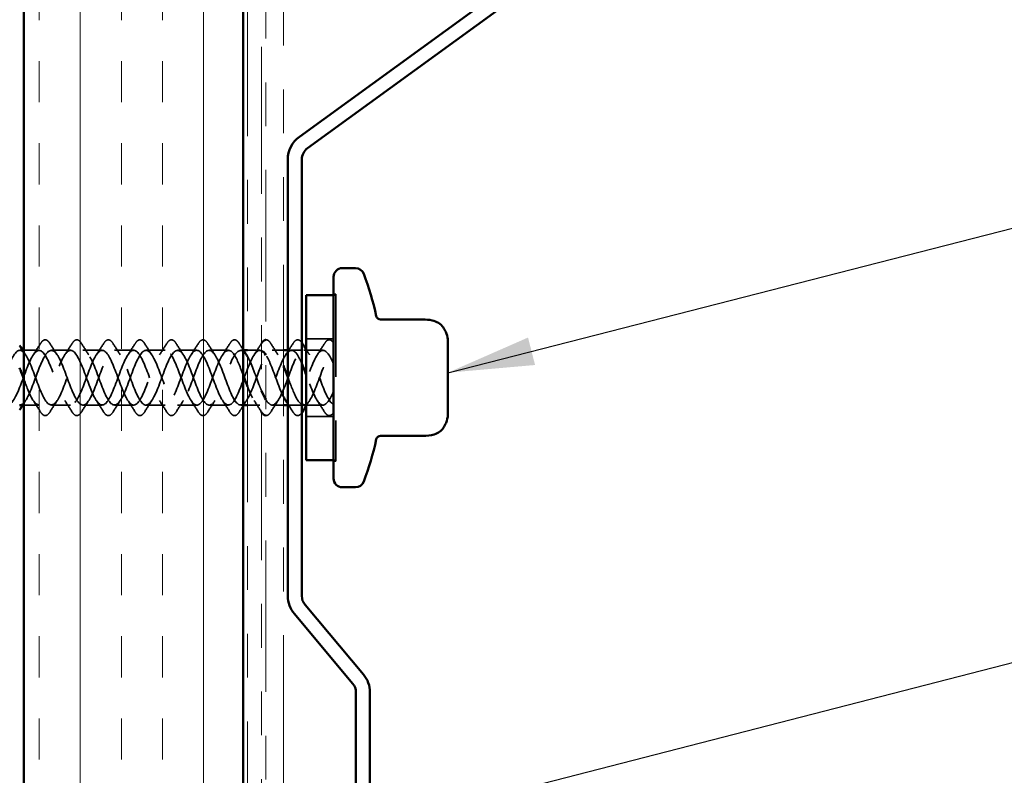
# Model space of a CAD drawing. Units: inches. Extents: x 0.6 to 33.4, y 0.6 to 21.4.
# Drawn here: x 7.2 to 9.4, y 11.4 to 13.1 of the extents above; entities that cross this region are included whole.
import ezdxf

# ---------------------------------------------------------------- set-up
doc = ezdxf.new("R2010")
doc.units = ezdxf.units.IN
doc.header["$LTSCALE"] = 2
doc.header["$MEASUREMENT"] = 0
doc.linetypes.add('DASHED', pattern=[0.2067, 0.1654, -0.0413])
doc.linetypes.add('DOUBLE_DASH_CHAIN', pattern=[1.2403, 0.6614, -0.0827, 0.1654, -0.0827, 0.1654, -0.0827])
for name, color, linetype, lineweight in [('Hatch (ANSI)', 7, 'Continuous', 18), ('Hidden (ANSI)', 7, 'DASHED', 35), ('Symbol (ANSI)', 7, 'Continuous', 25), ('Visible (ANSI)', 7, 'Continuous', 50)]:
    doc.layers.add(name, color=color, linetype=linetype, lineweight=lineweight)
doc.styles.add('Note Text (ANSI)', font='tahoma.ttf')
doc.dimstyles.new('Default (ANSI)$7', dxfattribs={"dimscale": 2, "dimtxt": 0.12, "dimasz": 0.098425, "dimexe": 0.125, "dimexo": 0.0625, "dimgap": 0.031496, "dimtad": 0, "dimtih": 1, "dimtoh": 1, "dimrnd": 1e-08, "dimzin": 4, "dimdsep": 46, "dimtxsty": 'Note Text (ANSI)', "dimcen": 0.09, "dimdle": 0.393701, "dimclrd": 256, "dimclre": 256, "dimclrt": 256, "dimadec": 0, "dimazin": 1, "dimtfac": 1, "dimtofl": 0, "dimtmove": 0, "dimatfit": 3, "dimfxl": 0, "dimtolj": 1, "dimtzin": 4, "dimlwd": -1, "dimlwe": -1, "dimarcsym": 0})

msp = doc.modelspace()

# ---------------------------------------------------------------- hatches: boundary and pattern name
at = {"layer": 'Hatch (ANSI)', "true_color": 0x804000}
h = msp.add_hatch(dxfattribs=at)
h.set_pattern_fill('INSUL', color=36, scale=0.75, angle=90, style=0)
h.paths.add_polyline_path([(7.68417, 18.21057), (7.68417, 6.8667), (7.18417, 6.8667), (7.18417, 18.21057)])

# ---------------------------------------------------------------- linework, layer by layer
at = {"layer": 'Hidden (ANSI)', "ltscale": 0.004662}
for p, q in [((7.89067, 12.49958), (7.89567, 12.49958)), ((7.89567, 12.49758), (7.89067, 12.49758)), ((7.89567, 12.12058), (7.89067, 12.12058)), ((7.89067, 12.11858), (7.89567, 12.11858))]:
    msp.add_line(p, q, dxfattribs=at)
at = {"layer": 'Hidden (ANSI)', "ltscale": 0.569855}
msp.add_line((7.89567, 12.49958), (7.89567, 12.11858), dxfattribs=at)
at = {"layer": 'Hidden (ANSI)', "ltscale": 0.059422}
for p, q in [((7.89067, 12.39758), (7.82817, 12.39758)), ((7.89067, 12.22058), (7.82817, 12.22058))]:
    msp.add_line(p, q, dxfattribs=at)
at = {"layer": 'Hidden (ANSI)', "ltscale": 0.006181}
for p, q in [((7.18126, 12.37158), (7.17467, 12.37158)), ((7.68526, 12.37158), (7.67867, 12.37158))]:
    msp.add_line(p, q, dxfattribs=at)
at = {"layer": 'Hidden (ANSI)', "ltscale": 0.032756}
for p, q in [((7.21867, 12.37158), (7.18417, 12.37158)), ((7.21867, 12.24658), (7.18417, 12.24658))]:
    msp.add_line(p, q, dxfattribs=at)
at = {"layer": 'Hidden (ANSI)', "ltscale": 0.041803}
for p, q in [((7.29067, 12.37158), (7.24667, 12.37158)), ((7.36267, 12.37158), (7.31867, 12.37158)), ((7.43467, 12.37158), (7.39067, 12.37158)), ((7.50667, 12.37158), (7.46267, 12.37158)), ((7.57867, 12.37158), (7.53467, 12.37158)), ((7.65067, 12.37158), (7.60667, 12.37158)), ((7.86667, 12.37158), (7.82267, 12.37158)), ((7.29067, 12.24658), (7.24667, 12.24658)), ((7.36267, 12.24658), (7.31867, 12.24658)), ((7.43467, 12.24658), (7.39067, 12.24658)), ((7.50667, 12.24658), (7.46267, 12.24658)), ((7.57867, 12.24658), (7.53467, 12.24658)), ((7.65067, 12.24658), (7.60667, 12.24658))]:
    msp.add_line(p, q, dxfattribs=at)
at = {"layer": 'Hidden (ANSI)', "ltscale": 0.027042}
for p, q in [((7.72267, 12.37158), (7.69417, 12.37158)), ((7.72267, 12.24658), (7.69417, 12.24658))]:
    msp.add_line(p, q, dxfattribs=at)
at = {"layer": 'Hidden (ANSI)', "ltscale": 0.024185}
for p, q in [((7.77617, 12.37158), (7.75067, 12.37158)), ((7.77617, 12.24658), (7.75067, 12.24658))]:
    msp.add_line(p, q, dxfattribs=at)
at = {"layer": 'Hidden (ANSI)', "color": 5, "ltscale": 0.030375, "true_color": 0x0000ff}
for p, q in [((7.81817, 12.37158), (7.78617, 12.37158)), ((7.81817, 12.24658), (7.78617, 12.24658))]:
    msp.add_line(p, q, dxfattribs=at)
at = {"layer": 'Hidden (ANSI)', "ltscale": 0.007995}
for p, q in [((7.79467, 12.37158), (7.78617, 12.37158)), ((7.79467, 12.24658), (7.78617, 12.24658))]:
    msp.add_line(p, q, dxfattribs=at)
at = {"layer": 'Hidden (ANSI)', "ltscale": 0.005138}
msp.add_line((7.68417, 12.24658), (7.67867, 12.24658), dxfattribs=at)
at = {"layer": 'Hidden (ANSI)', "ltscale": 0.036565}
msp.add_line((7.86667, 12.24658), (7.82817, 12.24658), dxfattribs=at)
at = {"layer": 'Hidden (ANSI)', "ltscale": 0.028699}
for points in [[(7.20536, 12.36133), (7.21092, 12.36964), (7.2163, 12.37814), (7.2216, 12.38669)], [(7.24374, 12.38669), (7.24903, 12.37814), (7.25442, 12.36964), (7.25998, 12.36133)], [(7.27736, 12.36133), (7.28292, 12.36964), (7.2883, 12.37814), (7.2936, 12.38669)], [(7.31574, 12.38669), (7.32103, 12.37814), (7.32642, 12.36964), (7.33198, 12.36133)], [(7.34936, 12.36133), (7.35492, 12.36964), (7.3603, 12.37814), (7.3656, 12.38669)], [(7.38774, 12.38669), (7.39303, 12.37814), (7.39842, 12.36964), (7.40398, 12.36133)], [(7.42136, 12.36133), (7.42692, 12.36964), (7.4323, 12.37814), (7.4376, 12.38669)], [(7.45974, 12.38669), (7.46503, 12.37814), (7.47042, 12.36964), (7.47598, 12.36133)], [(7.49336, 12.36133), (7.49892, 12.36964), (7.5043, 12.37814), (7.5096, 12.38669)], [(7.53174, 12.38669), (7.53703, 12.37814), (7.54242, 12.36964), (7.54798, 12.36133)], [(7.56536, 12.36133), (7.57092, 12.36964), (7.5763, 12.37814), (7.5816, 12.38669)], [(7.60374, 12.38669), (7.60903, 12.37814), (7.61442, 12.36964), (7.61998, 12.36133)], [(7.63736, 12.36133), (7.64292, 12.36964), (7.6483, 12.37814), (7.6536, 12.38669)], [(7.70936, 12.36133), (7.71492, 12.36964), (7.7203, 12.37814), (7.7256, 12.38669)], [(7.74774, 12.38669), (7.75303, 12.37814), (7.75842, 12.36964), (7.76398, 12.36133)], [(7.78136, 12.36133), (7.78692, 12.36964), (7.7923, 12.37814), (7.7976, 12.38669)], [(7.85336, 12.36133), (7.85892, 12.36964), (7.8643, 12.37814), (7.8696, 12.38669)], [(7.2216, 12.23146), (7.2163, 12.24001), (7.21092, 12.24851), (7.20536, 12.25682)], [(7.25998, 12.25682), (7.25442, 12.24851), (7.24903, 12.24001), (7.24374, 12.23146)], [(7.2936, 12.23146), (7.2883, 12.24001), (7.28292, 12.24851), (7.27736, 12.25682)], [(7.33198, 12.25682), (7.32642, 12.24851), (7.32103, 12.24001), (7.31574, 12.23146)], [(7.3656, 12.23146), (7.3603, 12.24001), (7.35492, 12.24851), (7.34936, 12.25682)], [(7.40398, 12.25682), (7.39842, 12.24851), (7.39303, 12.24001), (7.38774, 12.23146)], [(7.4376, 12.23146), (7.4323, 12.24001), (7.42692, 12.24851), (7.42136, 12.25682)], [(7.47598, 12.25682), (7.47042, 12.24851), (7.46503, 12.24001), (7.45974, 12.23146)], [(7.5096, 12.23146), (7.5043, 12.24001), (7.49892, 12.24851), (7.49336, 12.25682)], [(7.54798, 12.25682), (7.54242, 12.24851), (7.53703, 12.24001), (7.53174, 12.23146)], [(7.5816, 12.23146), (7.5763, 12.24001), (7.57092, 12.24851), (7.56536, 12.25682)], [(7.61998, 12.25682), (7.61442, 12.24851), (7.60903, 12.24001), (7.60374, 12.23146)], [(7.6536, 12.23146), (7.6483, 12.24001), (7.64292, 12.24851), (7.63736, 12.25682)], [(7.7256, 12.23146), (7.7203, 12.24001), (7.71492, 12.24851), (7.70936, 12.25682)], [(7.76398, 12.25682), (7.75842, 12.24851), (7.75303, 12.24001), (7.74774, 12.23146)], [(7.8696, 12.23146), (7.8643, 12.24001), (7.85892, 12.24851), (7.85336, 12.25682)]]:
    msp.add_open_spline(points, degree=3, dxfattribs=at)
at = {"layer": 'Hidden (ANSI)', "ltscale": 0.076}
for points in [[(7.2216, 12.38669), (7.22429, 12.39104), (7.22706, 12.39396), (7.23288, 12.39616), (7.23591, 12.39537), (7.24037, 12.39153), (7.24207, 12.38939), (7.24374, 12.38669)], [(7.2936, 12.38669), (7.29629, 12.39104), (7.29906, 12.39396), (7.30488, 12.39616), (7.30791, 12.39537), (7.31237, 12.39153), (7.31407, 12.38939), (7.31574, 12.38669)], [(7.3656, 12.38669), (7.36829, 12.39104), (7.37106, 12.39396), (7.37688, 12.39616), (7.37991, 12.39537), (7.38437, 12.39153), (7.38607, 12.38939), (7.38774, 12.38669)], [(7.4376, 12.38669), (7.44029, 12.39104), (7.44306, 12.39396), (7.44888, 12.39616), (7.45191, 12.39537), (7.45637, 12.39153), (7.45807, 12.38939), (7.45974, 12.38669)], [(7.5096, 12.38669), (7.51229, 12.39104), (7.51506, 12.39396), (7.52088, 12.39616), (7.52391, 12.39537), (7.52837, 12.39153), (7.53007, 12.38939), (7.53174, 12.38669)], [(7.5816, 12.38669), (7.58429, 12.39104), (7.58706, 12.39396), (7.59288, 12.39616), (7.59591, 12.39537), (7.60037, 12.39153), (7.60207, 12.38939), (7.60374, 12.38669)], [(7.6536, 12.38669), (7.65629, 12.39104), (7.65906, 12.39396), (7.66488, 12.39616), (7.66791, 12.39537), (7.67237, 12.39153), (7.67407, 12.38939), (7.67574, 12.38669)], [(7.24374, 12.23146), (7.24104, 12.22711), (7.23828, 12.22419), (7.23246, 12.22199), (7.22943, 12.22278), (7.22497, 12.22662), (7.22327, 12.22876), (7.2216, 12.23146)], [(7.31574, 12.23146), (7.31304, 12.22711), (7.31028, 12.22419), (7.30446, 12.22199), (7.30143, 12.22278), (7.29697, 12.22662), (7.29527, 12.22876), (7.2936, 12.23146)], [(7.38774, 12.23146), (7.38504, 12.22711), (7.38228, 12.22419), (7.37646, 12.22199), (7.37343, 12.22278), (7.36897, 12.22662), (7.36727, 12.22876), (7.3656, 12.23146)], [(7.45974, 12.23146), (7.45704, 12.22711), (7.45428, 12.22419), (7.44846, 12.22199), (7.44543, 12.22278), (7.44097, 12.22662), (7.43927, 12.22876), (7.4376, 12.23146)], [(7.53174, 12.23146), (7.52904, 12.22711), (7.52628, 12.22419), (7.52046, 12.22199), (7.51743, 12.22278), (7.51297, 12.22662), (7.51127, 12.22876), (7.5096, 12.23146)], [(7.60374, 12.23146), (7.60104, 12.22711), (7.59828, 12.22419), (7.59246, 12.22199), (7.58943, 12.22278), (7.58497, 12.22662), (7.58327, 12.22876), (7.5816, 12.23146)], [(7.67574, 12.23146), (7.67304, 12.22711), (7.67028, 12.22419), (7.66446, 12.22199), (7.66143, 12.22278), (7.65697, 12.22662), (7.65527, 12.22876), (7.6536, 12.23146)]]:
    msp.add_open_spline(points, degree=3, knots=[0, 0, 0, 0, 0.07810171, 0.07810171, 0.1536914, 0.1536914, 0.20215549, 0.20215549, 0.20215549, 0.20215549], dxfattribs=at)
at = {"layer": 'Hidden (ANSI)', "ltscale": 0.015026}
for points in [[(7.67574, 12.38669), (7.67852, 12.3822), (7.68133, 12.37772), (7.68417, 12.37328)], [(7.68417, 12.24487), (7.68133, 12.24043), (7.67852, 12.23595), (7.67574, 12.23146)]]:
    msp.add_open_spline(points, degree=3, dxfattribs=at)
at = {"layer": 'Hidden (ANSI)', "ltscale": 0.001966}
for points in [[(7.7256, 12.38669), (7.72579, 12.387), (7.72598, 12.3873), (7.72617, 12.38759)], [(7.72617, 12.23056), (7.72598, 12.23085), (7.72579, 12.23115), (7.7256, 12.23146)]]:
    msp.add_open_spline(points, degree=3, dxfattribs=at)
at = {"layer": 'Hidden (ANSI)', "ltscale": 0.039535}
msp.add_open_spline([(7.73617, 12.39554), (7.73836, 12.39567), (7.74059, 12.39479), (7.74437, 12.39153), (7.74607, 12.38939), (7.74774, 12.38669)], degree=3, knots=[0.09685237, 0.09685237, 0.09685237, 0.09685237, 0.1536914, 0.1536914, 0.20215549, 0.20215549, 0.20215549, 0.20215549], dxfattribs=at)
at = {"layer": 'Hidden (ANSI)', "ltscale": 0.07033}
for points, knots in [([(7.7976, 12.38669), (7.80029, 12.39104), (7.80306, 12.39396), (7.80888, 12.39616), (7.81191, 12.39537), (7.81583, 12.392), (7.81701, 12.39066), (7.81817, 12.38905)], [0, 0, 0, 0, 0.07810171, 0.07810171, 0.1536914, 0.1536914, 0.18705326, 0.18705326, 0.18705326, 0.18705326]), ([(7.81817, 12.2291), (7.81597, 12.22605), (7.81371, 12.22397), (7.80846, 12.22199), (7.80543, 12.22278), (7.80097, 12.22662), (7.79927, 12.22876), (7.7976, 12.23146)], [0.01508664, 0.01508664, 0.01508664, 0.01508664, 0.07810171, 0.07810171, 0.1536914, 0.1536914, 0.20215549, 0.20215549, 0.20215549, 0.20215549])]:
    msp.add_open_spline(points, degree=3, knots=knots, dxfattribs=at)
at = {"layer": 'Hidden (ANSI)', "ltscale": 0.072131}
msp.add_open_spline([(7.8696, 12.38669), (7.87229, 12.39104), (7.87506, 12.39396), (7.88088, 12.39616), (7.88391, 12.39537), (7.888, 12.39185), (7.88934, 12.39027), (7.89067, 12.38834)], degree=3, knots=[0, 0, 0, 0, 0.07810171, 0.07810171, 0.1536914, 0.1536914, 0.1918779, 0.1918779, 0.1918779, 0.1918779], dxfattribs=at)
at = {"layer": 'Hidden (ANSI)', "ltscale": 1.055987}
msp.add_open_spline([(7.68417, 12.31581), (7.67676, 12.33576), (7.66936, 12.3546), (7.66195, 12.36415), (7.65242, 12.37644), (7.64289, 12.3724), (7.63336, 12.35459), (7.62383, 12.33678), (7.6143, 12.30653), (7.60477, 12.28292), (7.59524, 12.25932), (7.58571, 12.24413), (7.57619, 12.24694), (7.56666, 12.24975), (7.55713, 12.27035), (7.5476, 12.29574), (7.53807, 12.32113), (7.52854, 12.34941), (7.51901, 12.36274), (7.50948, 12.37606), (7.49995, 12.37343), (7.49042, 12.35651), (7.48089, 12.33959), (7.47136, 12.30964), (7.46183, 12.28556), (7.4523, 12.26148), (7.44277, 12.24508), (7.43324, 12.2467), (7.42371, 12.24832), (7.41418, 12.26784), (7.40465, 12.29295), (7.39512, 12.31806), (7.38559, 12.34687), (7.37606, 12.36121), (7.36653, 12.37554), (7.357, 12.37433), (7.34747, 12.35833), (7.33794, 12.34233), (7.32841, 12.31274), (7.31888, 12.28824), (7.30935, 12.26374), (7.29982, 12.24616), (7.29029, 12.24658), (7.28076, 12.24701), (7.27123, 12.26542), (7.2617, 12.2902), (7.25217, 12.31497), (7.24264, 12.34425), (7.23311, 12.35957), (7.22358, 12.37488), (7.21405, 12.37508), (7.20452, 12.36004), (7.19499, 12.345), (7.18546, 12.31584), (7.17593, 12.29097), (7.1664, 12.2661), (7.15687, 12.24737), (7.14734, 12.2466), (7.13781, 12.24584), (7.12828, 12.26309), (7.11875, 12.28748), (7.10922, 12.31187), (7.09969, 12.34156), (7.09016, 12.35782), (7.08064, 12.37409), (7.07111, 12.3757), (7.06158, 12.36165), (7.05205, 12.3476), (7.04252, 12.31893), (7.03299, 12.29374), (7.02346, 12.26854), (7.01393, 12.24871), (7.0044, 12.24675), (6.99487, 12.24479), (6.98534, 12.26086), (6.97581, 12.28481), (6.96628, 12.30876), (6.95675, 12.3388), (6.94722, 12.35598), (6.93769, 12.37315), (6.92816, 12.37618), (6.91863, 12.36315), (6.9091, 12.35011), (6.89957, 12.322), (6.89004, 12.29654), (6.88051, 12.27108), (6.87098, 12.25018), (6.86145, 12.24703), (6.85192, 12.24389), (6.84239, 12.25873), (6.83286, 12.28219), (6.82333, 12.30565), (6.8138, 12.33597), (6.80427, 12.35403), (6.79474, 12.37208), (6.78521, 12.37652), (6.77568, 12.36453), (6.76615, 12.35254), (6.75662, 12.32503), (6.74709, 12.29936), (6.73756, 12.27369), (6.72803, 12.25177), (6.7185, 12.24745), (6.70897, 12.24312), (6.69944, 12.2567), (6.68991, 12.27963), (6.68038, 12.30255), (6.67085, 12.33309), (6.66132, 12.35199), (6.65179, 12.37088), (6.64226, 12.37671), (6.63273, 12.36579), (6.6232, 12.35488), (6.61367, 12.32804), (6.60414, 12.30221), (6.59462, 12.27638), (6.58509, 12.25349), (6.57556, 12.24799), (6.56603, 12.24249), (6.5565, 12.25479), (6.54697, 12.27713), (6.53744, 12.29946), (6.52791, 12.33016), (6.51838, 12.34986), (6.50885, 12.36955), (6.49932, 12.37676), (6.48979, 12.36694), (6.48026, 12.35712), (6.47073, 12.331), (6.4612, 12.30507), (6.45167, 12.27913), (6.44214, 12.25532), (6.43261, 12.24866), (6.42308, 12.242), (6.41355, 12.25299), (6.40402, 12.27469), (6.39449, 12.29639), (6.38496, 12.32719), (6.37543, 12.34764), (6.3659, 12.36809), (6.35637, 12.37667), (6.34684, 12.36796), (6.33731, 12.35926), (6.32778, 12.33392), (6.31825, 12.30794), (6.30872, 12.28195), (6.29919, 12.25727), (6.28966, 12.24946), (6.28013, 12.24165), (6.2706, 12.25131), (6.26107, 12.27233), (6.25154, 12.29335), (6.24201, 12.32417), (6.23248, 12.34534), (6.22295, 12.36651), (6.21342, 12.37644), (6.20389, 12.36886), (6.19495, 12.36176), (6.18601, 12.33986), (6.17707, 12.31561)], degree=3, knots=[9.0102623, 9.0102623, 9.0102623, 9.0102623, 9.979589, 9.979589, 9.979589, 11.2270377, 11.2270377, 11.2270377, 12.4744863, 12.4744863, 12.4744863, 13.7219349, 13.7219349, 13.7219349, 14.9693836, 14.9693836, 14.9693836, 16.2168322, 16.2168322, 16.2168322, 17.4642808, 17.4642808, 17.4642808, 18.7117295, 18.7117295, 18.7117295, 19.9591781, 19.9591781, 19.9591781, 21.2066267, 21.2066267, 21.2066267, 22.4540754, 22.4540754, 22.4540754, 23.701524, 23.701524, 23.701524, 24.9489726, 24.9489726, 24.9489726, 26.1964213, 26.1964213, 26.1964213, 27.4438699, 27.4438699, 27.4438699, 28.6913185, 28.6913185, 28.6913185, 29.9387671, 29.9387671, 29.9387671, 31.1862158, 31.1862158, 31.1862158, 32.4336644, 32.4336644, 32.4336644, 33.681113, 33.681113, 33.681113, 34.9285617, 34.9285617, 34.9285617, 36.1760103, 36.1760103, 36.1760103, 37.4234589, 37.4234589, 37.4234589, 38.6709076, 38.6709076, 38.6709076, 39.9183562, 39.9183562, 39.9183562, 41.1658048, 41.1658048, 41.1658048, 42.4132535, 42.4132535, 42.4132535, 43.6607021, 43.6607021, 43.6607021, 44.9081507, 44.9081507, 44.9081507, 46.1555993, 46.1555993, 46.1555993, 47.403048, 47.403048, 47.403048, 48.6504966, 48.6504966, 48.6504966, 49.8979452, 49.8979452, 49.8979452, 51.1453939, 51.1453939, 51.1453939, 52.3928425, 52.3928425, 52.3928425, 53.6402911, 53.6402911, 53.6402911, 54.8877398, 54.8877398, 54.8877398, 56.1351884, 56.1351884, 56.1351884, 57.382637, 57.382637, 57.382637, 58.6300857, 58.6300857, 58.6300857, 59.8775343, 59.8775343, 59.8775343, 61.1249829, 61.1249829, 61.1249829, 62.3724316, 62.3724316, 62.3724316, 63.6198802, 63.6198802, 63.6198802, 64.8673288, 64.8673288, 64.8673288, 66.1147774, 66.1147774, 66.1147774, 67.3622261, 67.3622261, 67.3622261, 68.6096747, 68.6096747, 68.6096747, 69.8571233, 69.8571233, 69.8571233, 71.104572, 71.104572, 71.104572, 72.3520206, 72.3520206, 72.3520206, 73.5994692, 73.5994692, 73.5994692, 74.7699052, 74.7699052, 74.7699052, 74.7699052], dxfattribs=at)
at = {"layer": 'Hidden (ANSI)', "ltscale": 1.100814}
msp.add_open_spline([(6.20507, 12.30254), (6.2146, 12.2767), (6.22413, 12.2537), (6.23366, 12.24806), (6.24319, 12.24243), (6.25272, 12.25457), (6.26225, 12.27684), (6.27178, 12.2991), (6.28131, 12.32981), (6.29084, 12.3496), (6.30037, 12.36938), (6.3099, 12.37676), (6.31943, 12.36707), (6.32896, 12.35738), (6.33849, 12.33135), (6.34802, 12.3054), (6.35755, 12.27946), (6.36708, 12.25555), (6.37661, 12.24875), (6.38613, 12.24195), (6.39566, 12.25279), (6.40519, 12.27441), (6.41472, 12.29604), (6.42425, 12.32683), (6.43378, 12.34737), (6.44331, 12.36791), (6.45284, 12.37665), (6.46237, 12.36808), (6.4719, 12.3595), (6.48143, 12.33426), (6.49096, 12.30827), (6.50049, 12.28229), (6.51002, 12.2575), (6.51955, 12.24956), (6.52908, 12.24162), (6.53861, 12.25112), (6.54814, 12.27206), (6.55767, 12.293), (6.5672, 12.32382), (6.57673, 12.34506), (6.58626, 12.36631), (6.59579, 12.3764), (6.60532, 12.36896), (6.61485, 12.36152), (6.62438, 12.33712), (6.63391, 12.31114), (6.64344, 12.28517), (6.65297, 12.25957), (6.6625, 12.2505), (6.67203, 12.24144), (6.68156, 12.24957), (6.69109, 12.26979), (6.70062, 12.29), (6.71015, 12.32077), (6.71968, 12.34268), (6.72921, 12.36459), (6.73874, 12.37601), (6.74827, 12.36972), (6.7578, 12.36343), (6.76733, 12.33992), (6.77686, 12.31401), (6.78639, 12.2881), (6.79592, 12.26174), (6.80545, 12.25157), (6.81498, 12.24139), (6.82451, 12.24815), (6.83404, 12.26759), (6.84357, 12.28703), (6.8531, 12.31769), (6.86263, 12.34022), (6.87215, 12.36275), (6.88168, 12.37547), (6.89121, 12.37035), (6.90074, 12.36523), (6.91027, 12.34265), (6.9198, 12.31687), (6.92933, 12.29108), (6.93886, 12.26402), (6.94839, 12.25275), (6.95792, 12.24149), (6.96745, 12.24686), (6.97698, 12.26549), (6.98651, 12.28412), (6.99604, 12.3146), (7.00557, 12.3377), (7.0151, 12.3608), (7.02463, 12.3748), (7.03416, 12.37085), (7.04369, 12.3669), (7.05322, 12.34532), (7.06275, 12.31971), (7.07228, 12.2941), (7.08181, 12.26638), (7.09134, 12.25406), (7.10087, 12.24173), (7.1104, 12.2457), (7.11993, 12.26348), (7.12946, 12.28125), (7.13899, 12.31149), (7.14852, 12.33512), (7.15805, 12.35874), (7.16758, 12.37398), (7.17711, 12.37122), (7.18664, 12.36846), (7.19617, 12.3479), (7.2057, 12.32252), (7.21523, 12.29714), (7.22476, 12.26884), (7.23429, 12.25548), (7.24382, 12.24211), (7.25335, 12.24468), (7.26288, 12.26156), (7.27241, 12.27845), (7.28194, 12.30839), (7.29147, 12.33248), (7.301, 12.35658), (7.31053, 12.37303), (7.32006, 12.37146), (7.32959, 12.36989), (7.33912, 12.35041), (7.34865, 12.32531), (7.35818, 12.30022), (7.3677, 12.27138), (7.37723, 12.25701), (7.38676, 12.24263), (7.39629, 12.24379), (7.40582, 12.25975), (7.41535, 12.27571), (7.42488, 12.30528), (7.43441, 12.3298), (7.44394, 12.35431), (7.45347, 12.37195), (7.463, 12.37157), (7.47253, 12.37119), (7.48206, 12.35283), (7.49159, 12.32807), (7.50112, 12.30331), (7.51065, 12.27401), (7.52018, 12.25865), (7.52971, 12.2433), (7.53924, 12.24304), (7.54877, 12.25804), (7.5583, 12.27304), (7.56783, 12.30218), (7.57736, 12.32707), (7.58689, 12.35195), (7.59642, 12.37073), (7.60595, 12.37154), (7.61548, 12.37236), (7.62501, 12.35515), (7.63454, 12.33078), (7.64407, 12.30641), (7.6536, 12.2767), (7.66313, 12.2604), (7.67266, 12.2441), (7.68219, 12.24242), (7.69172, 12.25644), (7.70125, 12.27045), (7.71078, 12.29909), (7.72031, 12.3243), (7.72984, 12.3495), (7.73937, 12.36938), (7.7489, 12.37139), (7.75799, 12.3733), (7.76708, 12.35882), (7.77617, 12.33671)], degree=3, knots=[-74.7699052, -74.7699052, -74.7699052, -74.7699052, -73.5224565, -73.5224565, -73.5224565, -72.2750079, -72.2750079, -72.2750079, -71.0275593, -71.0275593, -71.0275593, -69.7801106, -69.7801106, -69.7801106, -68.532662, -68.532662, -68.532662, -67.2852134, -67.2852134, -67.2852134, -66.0377647, -66.0377647, -66.0377647, -64.7903161, -64.7903161, -64.7903161, -63.5428675, -63.5428675, -63.5428675, -62.2954188, -62.2954188, -62.2954188, -61.0479702, -61.0479702, -61.0479702, -59.8005216, -59.8005216, -59.8005216, -58.553073, -58.553073, -58.553073, -57.3056243, -57.3056243, -57.3056243, -56.0581757, -56.0581757, -56.0581757, -54.8107271, -54.8107271, -54.8107271, -53.5632784, -53.5632784, -53.5632784, -52.3158298, -52.3158298, -52.3158298, -51.0683812, -51.0683812, -51.0683812, -49.8209325, -49.8209325, -49.8209325, -48.5734839, -48.5734839, -48.5734839, -47.3260353, -47.3260353, -47.3260353, -46.0785866, -46.0785866, -46.0785866, -44.831138, -44.831138, -44.831138, -43.5836894, -43.5836894, -43.5836894, -42.3362407, -42.3362407, -42.3362407, -41.0887921, -41.0887921, -41.0887921, -39.8413435, -39.8413435, -39.8413435, -38.5938949, -38.5938949, -38.5938949, -37.3464462, -37.3464462, -37.3464462, -36.0989976, -36.0989976, -36.0989976, -34.851549, -34.851549, -34.851549, -33.6041003, -33.6041003, -33.6041003, -32.3566517, -32.3566517, -32.3566517, -31.1092031, -31.1092031, -31.1092031, -29.8617544, -29.8617544, -29.8617544, -28.6143058, -28.6143058, -28.6143058, -27.3668572, -27.3668572, -27.3668572, -26.1194085, -26.1194085, -26.1194085, -24.8719599, -24.8719599, -24.8719599, -23.6245113, -23.6245113, -23.6245113, -22.3770627, -22.3770627, -22.3770627, -21.129614, -21.129614, -21.129614, -19.8821654, -19.8821654, -19.8821654, -18.6347168, -18.6347168, -18.6347168, -17.3872681, -17.3872681, -17.3872681, -16.1398195, -16.1398195, -16.1398195, -14.8923709, -14.8923709, -14.8923709, -13.6449222, -13.6449222, -13.6449222, -12.3974736, -12.3974736, -12.3974736, -11.150025, -11.150025, -11.150025, -9.9025763, -9.9025763, -9.9025763, -8.6551277, -8.6551277, -8.6551277, -7.4076791, -7.4076791, -7.4076791, -6.2177355, -6.2177355, -6.2177355, -6.2177355], dxfattribs=at)
at = {"layer": 'Hidden (ANSI)', "ltscale": 1.208204}
msp.add_open_spline([(7.17467, 12.24661), (7.17548, 12.24659), (7.1763, 12.24669), (7.17711, 12.24693), (7.18664, 12.24969), (7.19617, 12.27025), (7.2057, 12.29563), (7.21523, 12.32101), (7.22476, 12.34931), (7.23429, 12.36267), (7.24382, 12.37604), (7.25335, 12.37347), (7.26288, 12.35659), (7.27241, 12.3397), (7.28194, 12.30976), (7.29147, 12.28567), (7.301, 12.26157), (7.31053, 12.24512), (7.32006, 12.24669), (7.32959, 12.24826), (7.33912, 12.26774), (7.34865, 12.29284), (7.35818, 12.31793), (7.3677, 12.34677), (7.37723, 12.36114), (7.38676, 12.37552), (7.39629, 12.37436), (7.40582, 12.3584), (7.41535, 12.34244), (7.42488, 12.31287), (7.43441, 12.28835), (7.44394, 12.26384), (7.45347, 12.2462), (7.463, 12.24658), (7.47253, 12.24696), (7.48206, 12.26532), (7.49159, 12.29008), (7.50112, 12.31484), (7.51065, 12.34414), (7.52018, 12.3595), (7.52971, 12.37485), (7.53924, 12.37511), (7.54877, 12.36011), (7.5583, 12.34511), (7.56783, 12.31597), (7.57736, 12.29108), (7.58689, 12.2662), (7.59642, 12.24742), (7.60595, 12.24661), (7.61548, 12.24579), (7.62501, 12.263), (7.63454, 12.28737), (7.64407, 12.31174), (7.6536, 12.34145), (7.66313, 12.35775), (7.67266, 12.37405), (7.68219, 12.37573), (7.69172, 12.36171), (7.6918, 12.36159), (7.69189, 12.36146), (7.69198, 12.36133)], degree=3, knots=[-32.4631241, -32.4631241, -32.4631241, -32.4631241, -32.3566517, -32.3566517, -32.3566517, -31.1092031, -31.1092031, -31.1092031, -29.8617544, -29.8617544, -29.8617544, -28.6143058, -28.6143058, -28.6143058, -27.3668572, -27.3668572, -27.3668572, -26.1194085, -26.1194085, -26.1194085, -24.8719599, -24.8719599, -24.8719599, -23.6245113, -23.6245113, -23.6245113, -22.3770627, -22.3770627, -22.3770627, -21.129614, -21.129614, -21.129614, -19.8821654, -19.8821654, -19.8821654, -18.6347168, -18.6347168, -18.6347168, -17.3872681, -17.3872681, -17.3872681, -16.1398195, -16.1398195, -16.1398195, -14.8923709, -14.8923709, -14.8923709, -13.6449222, -13.6449222, -13.6449222, -12.3974736, -12.3974736, -12.3974736, -11.150025, -11.150025, -11.150025, -9.9025763, -9.9025763, -9.9025763, -9.8913156, -9.8913156, -9.8913156, -9.8913156], dxfattribs=at)
at = {"layer": 'Hidden (ANSI)', "ltscale": 1.265871}
msp.add_open_spline([(7.72617, 12.37065), (7.72382, 12.37171), (7.72148, 12.37182), (7.71913, 12.37083), (7.7096, 12.36684), (7.70007, 12.34521), (7.69054, 12.31959), (7.68101, 12.29397), (7.67148, 12.26629), (7.66195, 12.254), (7.65242, 12.24171), (7.64289, 12.24575), (7.63336, 12.26356), (7.62383, 12.28137), (7.6143, 12.31162), (7.60477, 12.33523), (7.59524, 12.35883), (7.58571, 12.37402), (7.57619, 12.37121), (7.56666, 12.3684), (7.55713, 12.3478), (7.5476, 12.32241), (7.53807, 12.29702), (7.52854, 12.26874), (7.51901, 12.25541), (7.50948, 12.24209), (7.49995, 12.24472), (7.49042, 12.26164), (7.48089, 12.27856), (7.47136, 12.30851), (7.46183, 12.33259), (7.4523, 12.35667), (7.44277, 12.37307), (7.43324, 12.37145), (7.42371, 12.36983), (7.41418, 12.35031), (7.40465, 12.3252), (7.39512, 12.30009), (7.38559, 12.27128), (7.37606, 12.25694), (7.36653, 12.24261), (7.357, 12.24382), (7.34747, 12.25982), (7.33794, 12.27582), (7.32841, 12.30541), (7.31888, 12.32991), (7.30935, 12.35441), (7.29982, 12.37199), (7.29029, 12.37157), (7.28076, 12.37114), (7.27123, 12.35273), (7.2617, 12.32795), (7.25217, 12.30318), (7.24264, 12.2739), (7.23311, 12.25858), (7.22358, 12.24327), (7.21405, 12.24307), (7.20452, 12.25811), (7.19774, 12.26882), (7.19095, 12.28668), (7.18417, 12.30506)], degree=3, knots=[7.1776665, 7.1776665, 7.1776665, 7.1776665, 7.4846918, 7.4846918, 7.4846918, 8.7321404, 8.7321404, 8.7321404, 9.979589, 9.979589, 9.979589, 11.2270377, 11.2270377, 11.2270377, 12.4744863, 12.4744863, 12.4744863, 13.7219349, 13.7219349, 13.7219349, 14.9693836, 14.9693836, 14.9693836, 16.2168322, 16.2168322, 16.2168322, 17.4642808, 17.4642808, 17.4642808, 18.7117295, 18.7117295, 18.7117295, 19.9591781, 19.9591781, 19.9591781, 21.2066267, 21.2066267, 21.2066267, 22.4540754, 22.4540754, 22.4540754, 23.701524, 23.701524, 23.701524, 24.9489726, 24.9489726, 24.9489726, 26.1964213, 26.1964213, 26.1964213, 27.4438699, 27.4438699, 27.4438699, 28.6913185, 28.6913185, 28.6913185, 29.9387671, 29.9387671, 29.9387671, 30.8268779, 30.8268779, 30.8268779, 30.8268779], dxfattribs=at)
at = {"layer": 'Hidden (ANSI)', "ltscale": 0.006523}
msp.add_open_spline([(7.18417, 12.36709), (7.18543, 12.36516), (7.1867, 12.36324), (7.18798, 12.36133)], degree=3, dxfattribs=at)
at = {"layer": 'Hidden (ANSI)', "ltscale": 0.341952}
msp.add_open_spline([(7.81817, 12.34131), (7.81375, 12.35163), (7.80932, 12.36024), (7.8049, 12.36545), (7.79537, 12.37667), (7.78584, 12.37124), (7.77631, 12.35257), (7.76678, 12.33391), (7.75725, 12.30342), (7.74772, 12.28034), (7.73819, 12.25726), (7.72866, 12.24332), (7.71913, 12.24732), (7.71081, 12.25081), (7.70249, 12.26774), (7.69417, 12.28903)], degree=3, knots=[3.1634093, 3.1634093, 3.1634093, 3.1634093, 3.7423459, 3.7423459, 3.7423459, 4.9897945, 4.9897945, 4.9897945, 6.2372432, 6.2372432, 6.2372432, 7.4846918, 7.4846918, 7.4846918, 8.57393, 8.57393, 8.57393, 8.57393], dxfattribs=at)
at = {"layer": 'Hidden (ANSI)', "ltscale": 0.088159}
msp.add_open_spline([(7.69417, 12.3578), (7.70288, 12.34282), (7.71159, 12.3169), (7.72031, 12.29385), (7.72226, 12.28868), (7.72421, 12.28374), (7.72617, 12.27913)], degree=3, knots=[-9.7956604, -9.7956604, -9.7956604, -9.7956604, -8.6551277, -8.6551277, -8.6551277, -8.399397, -8.399397, -8.399397, -8.399397], dxfattribs=at)
at = {"layer": 'Hidden (ANSI)', "ltscale": 0.426117}
msp.add_open_spline([(7.73617, 12.25896), (7.74041, 12.25209), (7.74465, 12.24766), (7.7489, 12.24676), (7.75843, 12.24475), (7.76796, 12.26077), (7.77749, 12.2847), (7.78702, 12.30863), (7.79655, 12.33868), (7.80608, 12.3559), (7.81561, 12.37311), (7.82514, 12.3762), (7.83467, 12.36321), (7.8442, 12.35022), (7.85372, 12.32212), (7.86325, 12.29665), (7.87239, 12.27223), (7.88153, 12.25185), (7.89067, 12.24752)], degree=3, knots=[-7.9630647, -7.9630647, -7.9630647, -7.9630647, -7.4076791, -7.4076791, -7.4076791, -6.1602304, -6.1602304, -6.1602304, -4.9127818, -4.9127818, -4.9127818, -3.6653332, -3.6653332, -3.6653332, -2.4178846, -2.4178846, -2.4178846, -1.2217305, -1.2217305, -1.2217305, -1.2217305], dxfattribs=at)
at = {"layer": 'Hidden (ANSI)', "ltscale": 0.110228}
msp.add_open_spline([(7.77617, 12.26586), (7.76669, 12.28454), (7.7572, 12.31484), (7.74772, 12.33781), (7.74387, 12.34713), (7.74002, 12.35497), (7.73617, 12.36073)], degree=3, knots=[4.996005, 4.996005, 4.996005, 4.996005, 6.2372432, 6.2372432, 6.2372432, 6.7413342, 6.7413342, 6.7413342, 6.7413342], dxfattribs=at)
at = {"layer": 'Hidden (ANSI)', "ltscale": 0.301434}
msp.add_open_spline([(7.89067, 12.34033), (7.88114, 12.36283), (7.87161, 12.3755), (7.86208, 12.37033), (7.85255, 12.36516), (7.84302, 12.34254), (7.83349, 12.31675), (7.82396, 12.29096), (7.81443, 12.26392), (7.8049, 12.2527), (7.79705, 12.24346), (7.78921, 12.24551), (7.78136, 12.25694)], degree=3, knots=[0, 0, 0, 0, 1.2474486, 1.2474486, 1.2474486, 2.4948973, 2.4948973, 2.4948973, 3.7423459, 3.7423459, 3.7423459, 4.7694501, 4.7694501, 4.7694501, 4.7694501], dxfattribs=at)
at = {"layer": 'Hidden (ANSI)', "ltscale": 0.187502}
msp.add_open_spline([(7.82267, 12.24694), (7.82667, 12.24687), (7.83067, 12.24949), (7.83467, 12.25494), (7.8442, 12.26794), (7.85372, 12.29603), (7.86325, 12.3215), (7.87239, 12.34592), (7.88153, 12.3663), (7.89067, 12.37063)], degree=3, knots=[-4.1887902, -4.1887902, -4.1887902, -4.1887902, -3.6653332, -3.6653332, -3.6653332, -2.4178846, -2.4178846, -2.4178846, -1.2217305, -1.2217305, -1.2217305, -1.2217305], dxfattribs=at)
at = {"layer": 'Hidden (ANSI)', "ltscale": 0.013573}
for points in [[(7.82817, 12.37328), (7.83074, 12.36927), (7.83334, 12.36528), (7.83598, 12.36133)], [(7.83598, 12.25682), (7.83334, 12.25287), (7.83074, 12.24888), (7.82817, 12.24487)]]:
    msp.add_open_spline(points, degree=3, dxfattribs=at)
at = {"layer": 'Hidden (ANSI)', "ltscale": 0.172301}
msp.add_open_spline([(7.89067, 12.27783), (7.88114, 12.25532), (7.87161, 12.24265), (7.86208, 12.24782), (7.85255, 12.25299), (7.84302, 12.27561), (7.83349, 12.3014), (7.83172, 12.3062), (7.82994, 12.31104), (7.82817, 12.31582)], degree=3, knots=[0, 0, 0, 0, 1.2474486, 1.2474486, 1.2474486, 2.4948973, 2.4948973, 2.4948973, 2.727077, 2.727077, 2.727077, 2.727077], dxfattribs=at)
at = {"layer": 'Hidden (ANSI)', "ltscale": 0.088179}
msp.add_open_spline([(7.78617, 12.31049), (7.7928, 12.29245), (7.79944, 12.27424), (7.80608, 12.26225), (7.81011, 12.25497), (7.81414, 12.25022), (7.81817, 12.24814)], degree=3, knots=[-5.7814031, -5.7814031, -5.7814031, -5.7814031, -4.9127818, -4.9127818, -4.9127818, -4.3851397, -4.3851397, -4.3851397, -4.3851397], dxfattribs=at)
at = {"layer": 'Hidden (ANSI)', "ltscale": 0.011634}
for points in [[(7.18798, 12.25682), (7.18571, 12.25343), (7.18348, 12.25001), (7.18126, 12.24658)], [(7.69198, 12.25682), (7.68971, 12.25343), (7.68748, 12.25001), (7.68526, 12.24658)]]:
    msp.add_open_spline(points, degree=3, dxfattribs=at)
at = {"layer": 'Hidden (ANSI)', "ltscale": 0.020322}
msp.add_open_spline([(7.7976, 12.23146), (7.79384, 12.23752), (7.79004, 12.24356), (7.78617, 12.24952)], degree=3, dxfattribs=at)
at = {"layer": 'Hidden (ANSI)', "ltscale": 0.039619}
msp.add_open_spline([(7.74774, 12.23146), (7.74504, 12.22711), (7.74228, 12.22419), (7.73829, 12.22268), (7.73723, 12.22254), (7.73617, 12.22262)], degree=3, knots=[0, 0, 0, 0, 0.07810171, 0.07810171, 0.1054795, 0.1054795, 0.1054795, 0.1054795], dxfattribs=at)
at = {"layer": 'Hidden (ANSI)', "ltscale": 0.072134}
msp.add_open_spline([(7.89067, 12.22981), (7.88795, 12.22584), (7.88511, 12.22333), (7.87924, 12.22214), (7.87634, 12.22339), (7.87231, 12.22747), (7.87095, 12.22928), (7.8696, 12.23146)], degree=3, knots=[0, 0, 0, 0, 0.07843356, 0.07843356, 0.15278022, 0.15278022, 0.19189431, 0.19189431, 0.19189431, 0.19189431], dxfattribs=at)
at = {"layer": 'Visible (ANSI)', "color": 36, "true_color": 0x804000}
for p, q in [((7.18417, 6.8667), (7.18417, 18.21057)), ((7.68417, 6.8667), (7.68417, 18.21057))]:
    msp.add_line(p, q, dxfattribs=at)
at = {"layer": 'Visible (ANSI)', "color": 30, "linetype": 'DOUBLE_DASH_CHAIN', "lineweight": 18, "ltscale": 0.253789, "true_color": 0xff8000}
for p, q in [((7.69417, 18.21057), (7.69417, 6.8787)), ((7.72617, 6.8787), (7.72617, 18.21057))]:
    msp.add_line(p, q, dxfattribs=at)
at = {"layer": 'Visible (ANSI)', "color": 30, "linetype": 'DOUBLE_DASH_CHAIN', "lineweight": 18, "ltscale": 0.261271, "true_color": 0xff8000}
for p, q in [((7.73617, 17.85675), (7.73617, 11.37567)), ((7.77617, 11.37567), (7.77617, 17.85675))]:
    msp.add_line(p, q, dxfattribs=at)
at = {"layer": 'Visible (ANSI)', "color": 5, "true_color": 0x0000ff}
for p, q in [((9.13648, 13.82075), (7.81255, 12.85886)), ((7.83136, 12.83297), (9.15529, 13.79486)), ((7.78617, 12.80708), (7.78617, 11.81107)), ((7.81817, 11.81107), (7.81817, 12.80708)), ((7.9587, 11.63195), (7.82566, 11.7905)), ((7.80114, 11.76993), (7.93418, 11.61138)), ((7.94167, 11.59081), (7.94167, 9.6309)), ((7.97367, 9.6309), (7.97367, 11.59081))]:
    msp.add_line(p, q, dxfattribs=at)
at = {"layer": 'Visible (ANSI)'}
for p, q in [((7.94067, 12.55908), (7.91067, 12.55908)), ((7.89067, 12.53908), (7.89067, 12.07908)), ((7.82817, 12.49758), (7.82817, 12.12058)), ((7.89067, 12.49758), (7.82817, 12.49758)), ((8.09445, 12.44184), (7.99787, 12.44184)), ((8.15167, 12.39115), (8.15167, 12.38323)), ((8.15167, 12.37175), (8.15167, 12.38323)), ((7.18417, 12.37158), (7.18126, 12.37158)), ((7.69417, 12.37158), (7.68526, 12.37158)), ((7.78617, 12.37158), (7.77617, 12.37158)), ((8.15167, 12.37175), (8.15167, 12.32056)), ((8.15167, 12.29759), (8.15167, 12.32056)), ((8.15167, 12.29759), (8.15167, 12.2464)), ((7.18417, 12.24658), (7.17467, 12.24658)), ((7.69417, 12.24658), (7.68417, 12.24658)), ((7.78617, 12.24658), (7.77617, 12.24658)), ((7.82817, 12.24658), (7.82267, 12.24658)), ((8.15167, 12.23492), (8.15167, 12.2464)), ((8.15167, 12.23492), (8.15167, 12.227)), ((8.09445, 12.17631), (7.99787, 12.17631)), ((7.89067, 12.12058), (7.82817, 12.12058)), ((7.94067, 12.05908), (7.91067, 12.05908))]:
    msp.add_line(p, q, dxfattribs=at)
at = {"layer": 'Visible (ANSI)', "color": 5, "true_color": 0x0000ff}
for centre, radius, start, end in [((7.85017, 12.80708), 0.064, 126, 180), ((7.85017, 12.80708), 0.032, 126, 180), ((7.85017, 11.81107), 0.064, 180, 220), ((7.85017, 11.81107), 0.032, 180, 220), ((7.90967, 11.59081), 0.064, 0, 40), ((7.90967, 11.59081), 0.032, 0, 40)]:
    msp.add_arc(centre, radius, start, end, dxfattribs=at)
at = {"layer": 'Visible (ANSI)'}
for centre, radius, start, end in [((7.91067, 12.53908), 0.02, 90, 180), ((7.94067, 12.53908), 0.02, 20.93835, 90), ((7.33957, 12.30908), 0.6636, 12.2365, 20.93835), ((7.99787, 12.45184), 0.01, 192.2365, 270), ((7.33957, 12.30908), 0.6636, 339.06165, 347.7635), ((7.99787, 12.16631), 0.01, 90, 167.7635), ((7.91067, 12.07908), 0.02, 180, 270), ((7.94067, 12.07908), 0.02, 270, 339.06165)]:
    msp.add_arc(centre, radius, start, end, dxfattribs=at)
for points, knots in [([(8.09445, 12.44184), (8.10145, 12.44184), (8.10852, 12.44141), (8.1204, 12.43878), (8.12541, 12.43703), (8.13405, 12.4317), (8.13779, 12.42809), (8.14305, 12.42079), (8.14497, 12.41722), (8.14886, 12.40817), (8.15061, 12.40247), (8.15156, 12.39484), (8.15167, 12.39299), (8.15167, 12.39115)], [0, 0, 0, 0, 0.05333618, 0.05333618, 0.09266582, 0.09266582, 0.13072906, 0.13072906, 0.16126172, 0.16126172, 0.20580246, 0.20580246, 0.2198342, 0.2198342, 0.2198342, 0.2198342]), ([(7.72617, 12.38759), (7.72868, 12.39145), (7.73127, 12.39404), (7.73472, 12.39534), (7.73545, 12.3955), (7.73617, 12.39554)], [0.005505736, 0.005505736, 0.005505736, 0.005505736, 0.078101714, 0.078101714, 0.096852373, 0.096852373, 0.096852373, 0.096852373]), ([(7.77617, 12.33671), (7.77661, 12.33564), (7.77705, 12.33455), (7.77749, 12.33345), (7.78038, 12.32618), (7.78327, 12.31835), (7.78617, 12.31049)], [-6.21773546, -6.21773546, -6.21773546, -6.21773546, -6.16023045, -6.16023045, -6.16023045, -5.78140315, -5.78140315, -5.78140315, -5.78140315]), ([(7.18417, 12.30506), (7.18142, 12.31249), (7.17868, 12.32001), (7.17593, 12.32718), (7.17534, 12.32872), (7.17476, 12.33023), (7.17417, 12.33171)], [30.82687791, 30.82687791, 30.82687791, 30.82687791, 31.18621578, 31.18621578, 31.18621578, 31.26321023, 31.26321023, 31.26321023, 31.26321023]), ([(7.69417, 12.28903), (7.69296, 12.29213), (7.69175, 12.29531), (7.69054, 12.29856), (7.68842, 12.30427), (7.68629, 12.31009), (7.68417, 12.31581)], [8.57392995, 8.57392995, 8.57392995, 8.57392995, 8.73214042, 8.73214042, 8.73214042, 9.01026226, 9.01026226, 9.01026226, 9.01026226]), ([(7.78136, 12.25694), (7.77968, 12.2594), (7.77799, 12.26228), (7.77631, 12.26558), (7.77626, 12.26567), (7.77622, 12.26576), (7.77617, 12.26586)], [4.7694501, 4.7694501, 4.7694501, 4.7694501, 4.98979452, 4.98979452, 4.98979452, 4.99600498, 4.99600498, 4.99600498, 4.99600498]), ([(7.73617, 12.22262), (7.7343, 12.22277), (7.73244, 12.22363), (7.72916, 12.22645), (7.72766, 12.22828), (7.72617, 12.23056)], [0.105479498, 0.105479498, 0.105479498, 0.105479498, 0.153691398, 0.153691398, 0.196647707, 0.196647707, 0.196647707, 0.196647707]), ([(8.15167, 12.227), (8.15167, 12.22613), (8.15165, 12.22526), (8.15125, 12.21821), (8.14955, 12.21209), (8.14573, 12.20247), (8.14384, 12.19869), (8.13909, 12.19167), (8.13612, 12.18841), (8.12907, 12.18306), (8.12485, 12.18102), (8.11217, 12.17697), (8.10321, 12.17631), (8.09445, 12.17631)], [0, 0, 0, 0, 0.00663279, 0.00663279, 0.05375668, 0.05375668, 0.08555998, 0.08555998, 0.11832358, 0.11832358, 0.15299642, 0.15299642, 0.2197434, 0.2197434, 0.2197434, 0.2197434])]:
    msp.add_open_spline(points, degree=3, knots=knots, dxfattribs=at)
for points in [[(7.17417, 12.38278), (7.17746, 12.37751), (7.18078, 12.37227), (7.18417, 12.36709)], [(7.81817, 12.38905), (7.8187, 12.38832), (7.81922, 12.38753), (7.81974, 12.38669)], [(7.81974, 12.38669), (7.82252, 12.3822), (7.82533, 12.37772), (7.82817, 12.37328)], [(7.68417, 12.37328), (7.68674, 12.36927), (7.68934, 12.36528), (7.69198, 12.36133)], [(7.69198, 12.36133), (7.69271, 12.36024), (7.69344, 12.35906), (7.69417, 12.3578)], [(7.73617, 12.36073), (7.73284, 12.36572), (7.7295, 12.36915), (7.72617, 12.37065)], [(7.82817, 12.31582), (7.82484, 12.3248), (7.8215, 12.33354), (7.81817, 12.34131)], [(7.72617, 12.27913), (7.7295, 12.27126), (7.73284, 12.26436), (7.73617, 12.25896)], [(7.17417, 12.24664), (7.17434, 12.24662), (7.1745, 12.24661), (7.17467, 12.24661)], [(7.18126, 12.24658), (7.17887, 12.24286), (7.17651, 12.23912), (7.17417, 12.23537)], [(7.68526, 12.24658), (7.6849, 12.24601), (7.68453, 12.24544), (7.68417, 12.24487)], [(7.78617, 12.24952), (7.78458, 12.25197), (7.78298, 12.2544), (7.78136, 12.25682)], [(7.81817, 12.24814), (7.81967, 12.24737), (7.82117, 12.24696), (7.82267, 12.24694)], [(7.82817, 12.24487), (7.82533, 12.24043), (7.82252, 12.23595), (7.81974, 12.23146)], [(7.81974, 12.23146), (7.81922, 12.23062), (7.8187, 12.22983), (7.81817, 12.2291)]]:
    msp.add_open_spline(points, degree=3, dxfattribs=at)

# ---------------------------------------------------------------- leaders
at = {"layer": 'Symbol (ANSI)', "annotation_type": 0, "has_hookline": 1, "hookline_direction": 0}
for points, text_width in [([(8.15167, 12.32056), (11.18483, 13.09743)], 8.05346), ([(7.85436, 11.25138), (11.17067, 12.10411)], 6.6486)]:
    msp.add_leader(points, dimstyle='Default (ANSI)$7', override={"dimtad": 0}, dxfattribs=dict(at, text_width=text_width))

doc.saveas('drawing.dxf')
